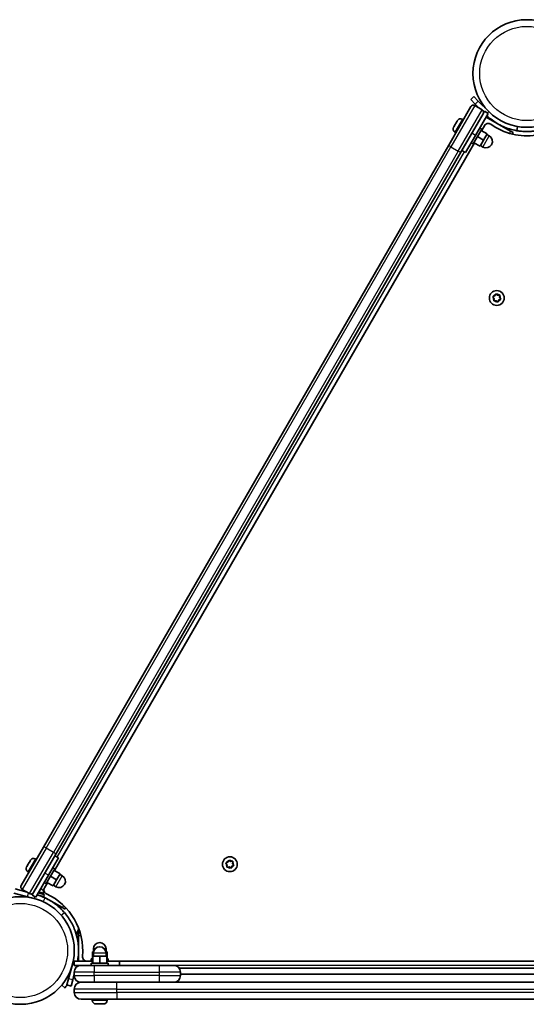
# Model space of a CAD drawing. Units: millimetres. Extents: x -4014 to 4224, y -2710 to 3007.
# Drawn here: x -1267 to -909, y -63 to 634 of the extents above; entities that cross this region are included whole.
import ezdxf

# ---------------------------------------------------------------- set-up
doc = ezdxf.new("R2010")
doc.units = ezdxf.units.MM
doc.layers.add('Widoczne (ISO)', color=7, linetype='Continuous', lineweight=35)
doc.layers.add('Widoczne wąskie (ISO)', color=7, linetype='Continuous', lineweight=25)

msp = doc.modelspace()

# ---------------------------------------------------------------- linework, layer by layer
at = {"layer": 'Widoczne (ISO)'}
for p, q in [((-946, 579.36), (-948.12, 577.24)), ((-946, 579.36), (-942.81, 576.17)), ((-963.72, 545.01), (-948, 572.23)), ((-944.93, 574.05), (-948.12, 577.24)), ((-940.07, 569.96), (-945.27, 572.96)), ((-944.93, 574.05), (-941.89, 571.01)), ((-935.4, 568.75), (-942.81, 576.17)), ((-939.34, 567.23), (-955.05, 540.01)), ((-944.74, 551.87), (-935.74, 567.46)), ((-938.34, 568.96), (-939.34, 567.23)), ((-939.07, 568.19), (-938.89, 568.01)), ((-935.74, 567.46), (-938.34, 568.96)), ((-937.24, 564.86), (-919.92, 554.86)), ((-960.2, 557.69), (-960.11, 557.85)), ((-960.11, 557.85), (-959.99, 558.05)), ((-959.99, 558.05), (-959.05, 559.68)), ((-959.05, 559.68), (-958.92, 559.92)), ((-958.8, 560.12), (-957.8, 561.84)), ((-957.8, 561.84), (-957.67, 562.08)), ((-957.67, 562.08), (-957.51, 562.35)), ((-954.02, 563.29), (-953.38, 562.92)), ((-941.74, 557.06), (-940.36, 556.26)), ((-938.46, 558.75), (-940.51, 555.2)), ((-915.1, 558.19), (-915.62, 555.23)), ((-959.27, 554.19), (-958.63, 553.82)), ((-944.74, 551.87), (-951.74, 539.74)), ((-940.36, 556.26), (-946.36, 545.87)), ((-943.36, 551.07), (-939.03, 548.57)), ((-940.86, 555.4), (-936.53, 552.9)), ((-939.03, 548.57), (-936.53, 552.9)), ((-936.78, 552.47), (-935.04, 551.47)), ((-919.92, 554.86), (-918.19, 553.86)), ((-918.78, 552.83), (-918.19, 553.86)), ((-963.72, 545.01), (-1250.29, 48.65)), ((-945.51, 546.54), (-1242.51, 32.12)), ((-947.74, 546.67), (-946.36, 545.87)), ((-945.86, 546.74), (-941.53, 544.24)), ((-941.53, 544.24), (-939.03, 548.57)), ((-941.28, 544.67), (-939.54, 543.67)), ((-1241.63, 43.65), (-955.05, 540.01)), ((-951.74, 539.74), (-954.34, 541.24)), ((-931.1, 438.36), (-930.63, 439.47)), ((-930.14, 439.6), (-929.17, 438.88)), ((-929.17, 438.88), (-927.97, 439.02)), ((-927.61, 438.66), (-927.76, 437.46)), ((-931.78, 436.64), (-932.34, 437.39)), ((-932.21, 437.88), (-931.1, 438.36)), ((-931.76, 435.23), (-931.62, 436.43)), ((-930.21, 435.01), (-931.4, 434.87)), ((-929.24, 434.29), (-930.21, 435.01)), ((-928.27, 435.53), (-928.75, 434.42)), ((-927.17, 436.01), (-928.27, 435.53)), ((-927.76, 437.46), (-927.04, 436.5)), ((-1266, 21.43), (-1250.29, 48.65)), ((-1241.63, 43.65), (-1257.34, 16.43)), ((-1239.74, 40.91), (-1242.34, 42.41)), ((-1262.11, 34.77), (-1261.99, 34.97)), ((-1261.99, 34.97), (-1261.05, 36.6)), ((-1261.05, 36.6), (-1260.92, 36.84)), ((-1260.8, 37.04), (-1259.8, 38.77)), ((-1259.8, 38.77), (-1259.67, 39)), ((-1259.67, 39), (-1259.51, 39.27)), ((-1256.02, 40.21), (-1255.38, 39.84)), ((-1239.74, 40.91), (-1246.74, 28.79)), ((-1120.58, 36.19), (-1121.14, 36.95)), ((-1121.01, 37.44), (-1119.9, 37.91)), ((-1120.56, 34.78), (-1120.42, 35.98)), ((-1119.9, 37.91), (-1119.43, 39.02)), ((-1118.94, 39.15), (-1117.97, 38.43)), ((-1117.97, 38.43), (-1116.78, 38.57)), ((-1117.08, 35.08), (-1117.55, 33.98)), ((-1115.97, 35.56), (-1117.08, 35.08)), ((-1116.42, 38.21), (-1116.56, 37.02)), ((-1116.56, 37.02), (-1115.84, 36.05)), ((-1262.2, 34.61), (-1262.11, 34.77)), ((-1261.27, 31.11), (-1260.63, 30.74)), ((-1255.74, 13.2), (-1246.74, 28.79)), ((-1242.36, 33.19), (-1248.36, 22.79)), ((-1245.36, 27.99), (-1241.03, 25.49)), ((-1243.74, 33.99), (-1242.36, 33.19)), ((-1242.86, 32.32), (-1238.53, 29.82)), ((-1241.03, 25.49), (-1238.53, 29.82)), ((-1238.78, 29.39), (-1237.04, 28.39)), ((-1119.01, 34.57), (-1120.2, 34.43)), ((-1118.04, 33.85), (-1119.01, 34.57)), ((-1249.74, 23.59), (-1248.36, 22.79)), ((-1247.51, 23.46), (-1249.56, 19.9)), ((-1247.86, 23.66), (-1243.53, 21.16)), ((-1243.53, 21.16), (-1241.03, 25.49)), ((-1243.28, 21.59), (-1241.54, 20.59)), ((-1261.52, 13.55), (-1271.18, 16.13)), ((-1270.4, 19.03), (-1261.89, 16.75)), ((-1265.27, 18.7), (-1260.07, 15.7)), ((-1257.34, 16.43), (-1258.34, 14.7)), ((-1255.74, 13.2), (-1258.34, 14.7)), ((-1257.79, 15.65), (-1258.04, 15.72)), ((-1254.79, 14.85), (-1250.12, 13.6)), ((-1253.96, 16.28), (-1249.71, 15.14)), ((-1253.02, 14.37), (-1253.05, 14.27)), ((-1252.25, 19.24), (-1252.08, 19.2)), ((-1252.08, 19.2), (-1252.05, 19.19)), ((-1250.24, 16.05), (-1250.43, 15.34)), ((-1250.12, 13.6), (-1249.71, 15.14)), ((-1261.52, 13.55), (-1256.69, 12.25)), ((-1259.59, 13.03), (-1259.62, 12.91)), ((-1236.92, 5.8), (-1250.7, 13.75)), ((-1235.19, 4.8), (-1236.92, 5.8)), ((-1235.19, 4.8), (-1234.6, 5.83)), ((-1225.53, -14), (-1225.53, -12)), ((-1224.3, -12), (-1225.53, -12)), ((-1225.49, -8.52), (-1225.49, -12)), ((-1225.53, -22.78), (-1225.53, -14)), ((-1225.53, -32), (-1225.53, -26.23)), ((-1215.21, -25.4), (-1215.73, -25.4)), ((-1215.73, -30.4), (-1215.73, -25.4)), ((-1215.21, -28.4), (-1215.21, -25.4)), ((-1214.88, -25.4), (-1215.21, -25.4)), ((-1214.99, -25.4), (-1214.99, -23.4)), ((-1214.99, -28.4), (-1214.99, -26.4)), ((-1205.25, -25.4), (-1206.1, -25.4)), ((-1205.99, -25.4), (-1205.99, -23.4)), ((-1205.99, -28.4), (-1205.99, -26.4)), ((-1205.25, -30.4), (-1205.25, -25.4)), ((-1229.79, -34.35), (-1232.5, -44.48)), ((-1215.49, -32), (-1228.49, -32)), ((-1228.49, -32), (-1228.49, -35)), ((-1216.49, -30.4), (-1215.49, -30.4)), ((-1216.49, -32), (-1216.49, -30.4)), ((-1216.49, -33.4), (-1204.49, -33.4)), ((-1216.49, -35), (-1216.49, -33.4)), ((-1210.49, -28.4), (-1215.49, -28.4)), ((-1215.49, -33.4), (-1215.49, -28.4)), ((-1205.49, -28.4), (-1210.49, -28.4)), ((-1210.49, -33.4), (-1210.49, -28.4)), ((-1205.49, -33.4), (-1205.49, -28.4)), ((-1205.49, -30.4), (-1204.49, -30.4)), ((-1205.49, -32), (-1196.49, -32)), ((-1204.49, -32), (-1204.49, -30.4)), ((-1204.49, -35), (-1204.49, -33.4)), ((-1196.49, -32), (-620.49, -32)), ((-1196.49, -32), (-1196.49, -35)), ((-1229.6, -45.26), (-1228.49, -41.1)), ((-1228.49, -35), (-1223.74, -35)), ((-1228.49, -39.75), (-1228.49, -42.25)), ((-1227.28, -36.58), (-1226.89, -35.13)), ((-1225.53, -35.35), (-1225.53, -35)), ((-1223.74, -35), (-1214.49, -35)), ((-1168.49, -35), (-1214.49, -35)), ((-1168.49, -35), (-1158.24, -35)), ((-1154.37, -37), (-662.61, -37)), ((-1153.49, -42.25), (-1153.49, -39.75)), ((-1153.49, -41.35), (-663.49, -41.35)), ((-1233.67, -48.84), (-1232.5, -44.48)), ((-1229.6, -45.26), (-1230.77, -49.61)), ((-1223.61, -47), (-1223.74, -47)), ((-1223.61, -47), (-1198.49, -47)), ((-618.49, -47), (-1198.49, -47)), ((-1237.39, -48.96), (-1235.09, -50.89)), ((-1233.67, -48.84), (-1230.77, -49.61)), ((-1228.49, -51.75), (-1228.49, -54.25)), ((-1198.49, -59), (-1223.74, -59)), ((-1215.74, -59.74), (-1215.74, -59)), ((-1212.68, -62.3), (-1213.18, -62.3)), ((-1212.46, -62.3), (-1212.68, -62.3)), ((-1212.35, -62.3), (-1212.46, -62.3)), ((-1212.46, -62.3), (-1212.46, -62.3)), ((-1210.24, -62.3), (-1212.35, -62.3)), ((-1209.83, -62.3), (-1210.24, -62.3)), ((-1209.83, -62.3), (-1209.83, -62.3)), ((-1209.74, -62.3), (-1209.83, -62.3)), ((-1208.05, -62.3), (-1209.74, -62.3)), ((-1207.88, -62.3), (-1208.05, -62.3)), ((-1207.8, -62.3), (-1207.88, -62.3)), ((-1205.24, -59.74), (-1205.24, -59)), ((-1198.49, -59), (-618.49, -59))]:
    msp.add_line(p, q, dxfattribs=at)
for centre, radius in [((-908.49, 595.66), 38.05), ((-929.69, 436.94), 5.25), ((-1118.49, 36.5), 5.25), ((-1266.54, -24.5), 38.05)]:
    msp.add_circle(centre, radius, dxfattribs=at)
for centre, radius, start, end in [((-946.27, 571.23), 2, 60, 150), ((-941.07, 568.23), 2, 330, 60), ((-957.99, 556.41), 2.56, 150, 240), ((-955.3, 561.07), 2.56, 60, 150), ((-935.77, 557.2), 3.1, 54.64541, 150), ((-908.49, 595.66), 44.05, 234.64541, 278.73225), ((-937.29, 547.57), 4.5, 240, 60), ((-931.81, 436.45), 0.189, 353.26197, 80.2141), ((-1257.3, 37.99), 2.56, 60, 150), ((-1120.61, 36), 0.189, 353.26197, 80.2141), ((-1259.99, 33.33), 2.56, 150, 240), ((-1239.29, 24.49), 4.5, 240, 60), ((-1264.27, 20.43), 2, 150, 240), ((-1259.07, 17.43), 2, 240, 330), ((-1266.54, -24.5), 41.05, 64.88186, 73.38099), ((-1252.71, 16.71), 2.56, 345, 73.45933), ((-1246.88, 18.35), 3.1, 150, 245.35459), ((-1266.54, -24.5), 44.05, 354.64541, 65.35459), ((-1210.49, -23.4), 4.5, 0, 180), ((-1210.49, -26.4), 4.5, 0, 180), ((-1219.6, -28.9), 3.1, 174.64541, 270), ((-1223.74, -39.75), 4.75, 90, 180), ((-1158.24, -39.75), 4.75, 0, 90), ((-1223.74, -42.25), 4.75, 180, 270), ((-1223.74, -51.75), 4.75, 90, 180), ((-1158.24, -42.25), 4.75, 270, 0), ((-1223.74, -54.25), 4.75, 180, 270), ((-1213.18, -59.74), 2.56, 180, 270), ((-1207.8, -59.74), 2.56, 270, 0)]:
    msp.add_arc(centre, radius, start, end, dxfattribs=at)
for points, knots in [([(-915.62, 555.23), (-917.32, 555.53), (-919.01, 555.94), (-923.83, 557.44), (-926.87, 558.8), (-931.13, 561.38), (-932.49, 562.32), (-934.8, 564.12), (-935.76, 564.95), (-936.69, 565.82)], [1.772393, 1.772393, 1.772393, 1.772393, 2.386936, 2.386936, 3.562968, 3.562968, 4.150446, 4.150446, 4.600823, 4.600823, 4.600823, 4.600823]), ([(-915.62, 555.23), (-915.62, 555.23), (-915.53, 555.22), (-915.15, 555.15), (-914.87, 555.11), (-914.11, 554.99), (-913.64, 554.93), (-912.54, 554.81), (-911.92, 554.75), (-910.56, 554.66), (-909.79, 554.62), (-908.09, 554.6), (-907.18, 554.62), (-905.27, 554.72), (-904.28, 554.81), (-902.3, 555.07), (-901.3, 555.23), (-900.35, 555.42)], [9.577328, 9.577328, 9.577328, 9.577328, 9.860097, 9.860097, 10.142867, 10.142867, 10.425636, 10.425636, 10.708405, 10.708405, 10.999416, 10.999416, 11.290428, 11.290428, 11.581439, 11.581439, 11.872451, 11.872451, 11.872451, 11.872451]), ([(-1249.12, 12.67), (-1247.76, 12.03), (-1246.44, 11.32), (-1243.27, 9.39), (-1241.49, 8.09), (-1239.07, 6.02), (-1238.3, 5.31), (-1236.84, 3.86), (-1236.18, 3.15), (-1235.52, 2.39)], [0, 0, 0, 0, 0.449033, 0.449033, 1.125971, 1.125971, 1.466904, 1.466904, 1.810017, 1.810017, 1.810017, 1.810017]), ([(-1235.52, 2.39), (-1234.49, 1.2), (-1233.53, -0.05), (-1230.98, -3.79), (-1229.58, -6.39), (-1227.65, -11.18), (-1226.99, -13.29), (-1225.77, -18.68), (-1225.43, -21.99), (-1225.53, -26.97), (-1225.66, -28.62), (-1225.98, -30.84), (-1226.07, -31.42), (-1226.18, -32)], [0, 0, 0, 0, 0.558352, 0.558352, 1.603445, 1.603445, 2.386936, 2.386936, 3.562968, 3.562968, 4.150446, 4.150446, 4.359106, 4.359106, 4.359106, 4.359106]), ([(-1226.9, -13.83), (-1226.55, -12.53), (-1226.17, -11.41), (-1225.77, -10.27), (-1225.67, -9.98), (-1225.53, -9.59), (-1225.49, -9.5), (-1225.49, -9.5)], [5.721817, 5.721817, 5.721817, 5.721817, 6.282668, 6.282668, 6.568124, 6.568124, 6.853581, 6.853581, 6.853581, 6.853581]), ([(-1235.09, -50.89), (-1235.09, -50.89), (-1235.04, -50.82), (-1234.79, -50.53), (-1234.61, -50.3), (-1234.13, -49.7), (-1233.84, -49.32), (-1233.51, -48.88), (-1233.51, -48.88), (-1233.51, -48.88)], [9.5773282, 9.5773282, 9.5773282, 9.5773282, 9.8600974, 9.8600974, 10.1428666, 10.1428666, 10.4256358, 10.4256358, 10.4257039, 10.4257039, 10.4257039, 10.4257039])]:
    msp.add_open_spline(points, degree=3, knots=knots, dxfattribs=at)
for points in [[(-959.99, 558.05), (-960.06, 557.94), (-960.12, 557.82), (-960.18, 557.7)], [(-960.18, 557.7), (-960.16, 557.75), (-960.14, 557.81), (-960.11, 557.85)], [(-958.92, 559.87), (-958.97, 559.81), (-959.02, 559.74), (-959.05, 559.68)], [(-958.8, 560.12), (-958.84, 560.04), (-958.89, 559.96), (-958.92, 559.87)], [(-958.92, 559.92), (-958.9, 559.95), (-958.88, 559.98), (-958.86, 560.02)], [(-957.58, 562.19), (-957.67, 562.07), (-957.74, 561.96), (-957.8, 561.84)], [(-957.67, 562.08), (-957.65, 562.12), (-957.62, 562.16), (-957.58, 562.19)], [(-930.63, 439.47), (-930.57, 439.59), (-930.52, 439.71), (-930.46, 439.84)], [(-930.46, 439.84), (-930.35, 439.76), (-930.24, 439.67), (-930.14, 439.6)], [(-927.97, 439.02), (-927.84, 439.03), (-927.71, 439.05), (-927.57, 439.07)], [(-927.57, 439.07), (-927.58, 438.93), (-927.6, 438.79), (-927.61, 438.66)], [(-932.59, 437.72), (-932.46, 437.78), (-932.33, 437.83), (-932.21, 437.88)], [(-932.34, 437.39), (-932.42, 437.5), (-932.5, 437.61), (-932.59, 437.72)], [(-931.81, 434.82), (-931.79, 434.96), (-931.78, 435.1), (-931.76, 435.23)], [(-931.4, 434.87), (-931.53, 434.86), (-931.67, 434.84), (-931.81, 434.82)], [(-928.91, 434.05), (-929.02, 434.13), (-929.14, 434.21), (-929.24, 434.29)], [(-928.75, 434.42), (-928.8, 434.3), (-928.86, 434.18), (-928.91, 434.05)], [(-926.79, 436.17), (-926.92, 436.11), (-927.05, 436.06), (-927.17, 436.01)], [(-927.04, 436.5), (-926.96, 436.39), (-926.87, 436.28), (-926.79, 436.17)], [(-1261.99, 34.97), (-1262.06, 34.86), (-1262.12, 34.74), (-1262.18, 34.62)], [(-1260.92, 36.8), (-1260.97, 36.73), (-1261.02, 36.67), (-1261.05, 36.6)], [(-1260.8, 37.04), (-1260.84, 36.96), (-1260.89, 36.88), (-1260.92, 36.8)], [(-1260.92, 36.84), (-1260.9, 36.87), (-1260.88, 36.9), (-1260.86, 36.94)], [(-1259.58, 39.11), (-1259.67, 39), (-1259.74, 38.88), (-1259.8, 38.77)], [(-1259.67, 39), (-1259.65, 39.04), (-1259.62, 39.08), (-1259.58, 39.11)], [(-1121.39, 37.27), (-1121.26, 37.33), (-1121.13, 37.39), (-1121.01, 37.44)], [(-1121.14, 36.95), (-1121.22, 37.05), (-1121.3, 37.16), (-1121.39, 37.27)], [(-1119.43, 39.02), (-1119.38, 39.14), (-1119.32, 39.27), (-1119.27, 39.4)], [(-1119.27, 39.4), (-1119.15, 39.31), (-1119.04, 39.23), (-1118.94, 39.15)], [(-1116.78, 38.57), (-1116.65, 38.59), (-1116.51, 38.6), (-1116.37, 38.62)], [(-1116.37, 38.62), (-1116.39, 38.48), (-1116.4, 38.34), (-1116.42, 38.21)], [(-1115.59, 35.72), (-1115.72, 35.67), (-1115.85, 35.61), (-1115.97, 35.56)], [(-1115.84, 36.05), (-1115.76, 35.95), (-1115.68, 35.83), (-1115.59, 35.72)], [(-1262.18, 34.62), (-1262.16, 34.67), (-1262.14, 34.73), (-1262.11, 34.77)], [(-1120.61, 34.38), (-1120.6, 34.52), (-1120.58, 34.65), (-1120.56, 34.78)], [(-1120.2, 34.43), (-1120.33, 34.41), (-1120.47, 34.39), (-1120.61, 34.38)], [(-1117.71, 33.6), (-1117.83, 33.68), (-1117.94, 33.77), (-1118.04, 33.85)], [(-1117.55, 33.98), (-1117.6, 33.86), (-1117.66, 33.73), (-1117.71, 33.6)], [(-1251.76, 19.09), (-1251.87, 19.13), (-1251.98, 19.17), (-1252.08, 19.2)], [(-1252.05, 19.19), (-1251.96, 19.16), (-1251.86, 19.13), (-1251.76, 19.09)], [(-1226.67, -36.01), (-1226.74, -35.74), (-1226.82, -35.46), (-1226.9, -35.18)], [(-1226.86, -35), (-1226.87, -35.04), (-1226.88, -35.08), (-1226.89, -35.13)], [(-1212.68, -62.3), (-1212.71, -62.3), (-1212.74, -62.3), (-1212.76, -62.28)], [(-1212.76, -62.28), (-1212.62, -62.3), (-1212.48, -62.3), (-1212.35, -62.3)], [(-1210.24, -62.3), (-1210.14, -62.3), (-1210.04, -62.3), (-1209.93, -62.28)], [(-1209.93, -62.28), (-1209.87, -62.3), (-1209.8, -62.3), (-1209.74, -62.3)], [(-1208.05, -62.3), (-1207.92, -62.3), (-1207.79, -62.3), (-1207.66, -62.28)], [(-1207.66, -62.28), (-1207.73, -62.3), (-1207.81, -62.3), (-1207.88, -62.3)]]:
    msp.add_open_spline(points, degree=3, dxfattribs=at)
at = {"layer": 'Widoczne wąskie (ISO)'}
for p, q in [((-945.27, 572.96), (-962.11, 543.79)), ((-944.93, 574.05), (-942.81, 576.17)), ((-956.91, 540.79), (-940.07, 569.96)), ((-936.34, 567.8), (-936.33, 567.82)), ((-936.33, 567.82), (-935.4, 568.75)), ((-954.02, 563.29), (-959.27, 554.19)), ((-944.74, 551.87), (-947.34, 553.37)), ((-939.54, 543.67), (-935.04, 551.47)), ((-919.92, 554.86), (-920.79, 553.36)), ((-1248.43, 47.86), (-962.11, 543.79)), ((-962.11, 543.79), (-956.91, 540.79)), ((-956.91, 540.79), (-1243.24, 44.86)), ((-1240.61, 41.41), (-952.61, 540.24)), ((-1248.43, 47.86), (-1265.27, 18.7)), ((-1260.07, 15.7), (-1243.24, 44.86)), ((-1243.24, 44.86), (-1248.43, 47.86)), ((-1256.02, 40.21), (-1261.27, 31.11)), ((-1246.74, 28.79), (-1249.34, 30.29)), ((-1241.54, 20.59), (-1237.04, 28.39)), ((-1261.52, 13.55), (-1260.83, 16.14)), ((-1250.24, 16.05), (-1253.58, 16.95)), ((-1256.69, 12.25), (-1256.34, 13.55)), ((-1250.39, 9.95), (-1249.12, 12.67)), ((-1236.06, 7.3), (-1236.92, 5.8)), ((-1237.79, 0.42), (-1235.52, 2.39)), ((-1225.53, -14), (-1223.76, -14)), ((-1213.84, -23.4), (-1214.99, -23.4)), ((-1205.99, -26.4), (-1214.99, -26.4)), ((-1205.99, -23.4), (-1207.14, -23.4)), ((-1228.51, -34.69), (-1229.79, -34.35)), ((-1228.49, -34.7), (-1228.51, -34.69)), ((-1230.1, -35.5), (-1230.11, -35.49)), ((-1214.49, -39.75), (-1228.49, -39.75)), ((-1226.89, -35.13), (-1227.35, -35)), ((-1214.49, -35), (-1214.49, -39.75)), ((-1214.49, -39.75), (-1168.49, -39.75)), ((-1214.49, -42.25), (-1214.49, -39.75)), ((-1168.49, -35), (-1168.49, -39.75)), ((-1153.49, -39.75), (-1168.49, -39.75)), ((-1168.49, -39.75), (-1168.49, -42.25)), ((-658.74, -35), (-1158.24, -35)), ((-1229.6, -45.26), (-1232.5, -44.48)), ((-1228.49, -42.25), (-1214.49, -42.25)), ((-1168.49, -42.25), (-1214.49, -42.25)), ((-1214.49, -42.25), (-1214.49, -47)), ((-1198.49, -51.75), (-1198.49, -47)), ((-1168.49, -42.25), (-1153.49, -42.25)), ((-1168.49, -42.25), (-1168.49, -47)), ((-1198.49, -51.75), (-1228.49, -51.75)), ((-1228.49, -54.25), (-1198.49, -54.25)), ((-1198.49, -51.75), (-618.49, -51.75)), ((-1198.49, -54.25), (-1198.49, -51.75)), ((-1198.49, -54.25), (-1198.49, -59)), ((-618.49, -54.25), (-1198.49, -54.25)), ((-1215.74, -59.74), (-1205.24, -59.74))]:
    msp.add_line(p, q, dxfattribs=at)
for centre in [(-908.49, 595.66), (-1266.54, -24.5)]:
    msp.add_circle(centre, 33.3, dxfattribs=at)
for centre, start, end in [((-929.69, 436.94), 110.41742, 159.58258), ((-929.69, 436.94), 50.41742, 99.58258), ((-929.69, 436.94), 350.41742, 39.58258), ((-929.69, 436.94), 170.41742, 219.58258), ((-929.69, 436.94), 230.41742, 279.58258), ((-929.69, 436.94), 290.41742, 339.58258), ((-1118.49, 36.5), 170.41742, 219.58258), ((-1118.49, 36.5), 110.41742, 159.58258), ((-1118.49, 36.5), 50.41742, 99.58258), ((-1118.49, 36.5), 290.41742, 339.58258), ((-1118.49, 36.5), 350.41742, 39.58258), ((-1118.49, 36.5), 230.41742, 279.58258)]:
    msp.add_arc(centre, 2.69, start, end, dxfattribs=at)
for centre, major_axis, start_param, end_param in [((-961.98, 544.01), (-1.73, 1), 0, 1.570796), ((-956.79, 541.01), (1.73, -1), 4.712389, 6.283185), ((-1248.55, 47.65), (-1.73, 1), 4.712389, 6.283185), ((-1243.36, 44.65), (1.73, -1), 0, 1.570796)]:
    msp.add_ellipse(centre, major_axis=major_axis, ratio=0.122452, start_param=start_param, end_param=end_param, dxfattribs=at)

doc.saveas('drawing.dxf')
